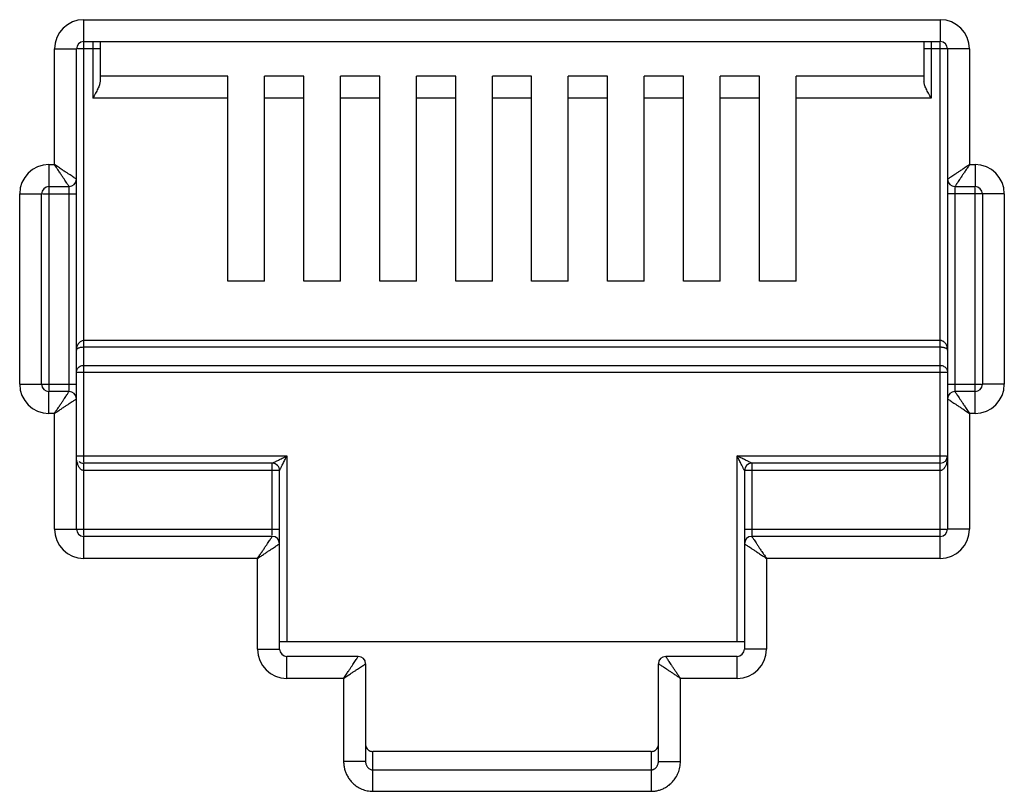
# Model space of a CAD drawing. Extents: x -1233.5 to -1173.2, y 411.4 to 458.
# Drawn here: x -1223.9 to -1223.7, y 439.3 to 439.4 of the extents above; entities that cross this region are included whole.
import ezdxf

# ---------------------------------------------------------------- set-up
doc = ezdxf.new("R2010")
doc.units = 0
doc.layers.get('0').update_dxf_attribs({"linetype": 'CONTINUOUS'})

# ---------------------------------------------------------------- blocks, each defined once
blk = doc.blocks.new('G5-PACHPANNEL-24-PORTAS')
at = {"linetype": 'Continuous'}
for p, q in [((-0.015303463672808, 0.0195770587822608), (-0.015303463672808, 0.0263424736841671)), ((-0.015303463672808, 0.0263424736841671), (-0.0022125826658339, 0.0263424736841671)), ((-0.0022125826658339, 0.0263424736841671), (-0.0022125826658339, 0.0260068100685658)), ((-0.0157510151602765, 0.0241270938214484), (-0.0157510151602765, 0.0258949221966987)), ((-0.0157510151602765, 0.0258949221966987), (-0.0154153515445614, 0.0258949221966987)), ((-0.0154153515445614, 0.0239033180777142), (-0.0154153515445614, 0.0258949221966987)), ((-0.0150545131577928, 0.0258949221966987), (-0.0153999889412262, 0.0258949221966987)), ((-0.015303463672808, 0.0260068100685658), (-0.0022125826658339, 0.0260068100685658)), ((-0.0151664010295463, 0.0260068100685658), (-0.0151664010295463, 0.025143675057052)), ((-0.0150545131577928, 0.0260068100685658), (-0.0150545131577928, 0.0253938639443732)), ((-0.0024615331808491, 0.0260068100685658), (-0.0024615331808491, 0.0253938639443732)), ((-0.0017650311783655, 0.0258949221966987), (-0.0024615331808491, 0.0258949221966987)), ((-0.0023496453090957, 0.0260068100685658), (-0.0023496453090957, 0.025143675057052)), ((-0.0022125826658339, 0.0181075263157027), (-0.0022125826658339, 0.0259914474654579)), ((-0.0021006947940805, 0.0258949221966987), (-0.0021006947940805, 0.0205561866135895)), ((-0.0017650311783655, 0.0258949221966987), (-0.0017650311783655, 0.0241270938214484)), ((-0.0130992725971737, 0.0254793386726533), (-0.0150545131577928, 0.0254793386726533)), ((-0.0130992725971737, 0.0223464782607152), (-0.0130992725971737, 0.0254793386726533)), ((-0.0125398332379518, 0.0223464782607152), (-0.0125398332379518, 0.0254793386726533)), ((-0.0119388355265073, 0.0254793386726533), (-0.0125398332379518, 0.0254793386726533)), ((-0.0119388355265073, 0.0223464782607152), (-0.0119388355265073, 0.0254793386726533)), ((-0.0113793961672855, 0.0223464782607152), (-0.0113793961672855, 0.0254793386726533)), ((-0.0107783984553862, 0.0254793386726533), (-0.0113793961672855, 0.0254793386726533)), ((-0.0107783984553862, 0.0223464782607152), (-0.0107783984553862, 0.0254793386726533)), ((-0.0102189590961643, 0.0223464782607152), (-0.0102189590961643, 0.0254793386726533)), ((-0.0096179613842651, 0.0254793386726533), (-0.0102189590961643, 0.0254793386726533)), ((-0.0096179613842651, 0.0223464782607152), (-0.0096179613842651, 0.0254793386726533)), ((-0.0090585220250432, 0.0223464782607152), (-0.0090585220250432, 0.0254793386726533)), ((-0.0084575243135987, 0.0254793386726533), (-0.0090585220250432, 0.0254793386726533)), ((-0.0084575243135987, 0.0223464782607152), (-0.0084575243135987, 0.0254793386726533)), ((-0.0078980849543768, 0.0223464782607152), (-0.0078980849543768, 0.0254793386726533)), ((-0.0072970872424776, 0.0254793386726533), (-0.0078980849543768, 0.0254793386726533)), ((-0.0072970872424776, 0.0223464782607152), (-0.0072970872424776, 0.0254793386726533)), ((-0.0067376478832557, 0.0223464782607152), (-0.0067376478832557, 0.0254793386726533)), ((-0.0061366501718112, 0.0254793386726533), (-0.0067376478832557, 0.0254793386726533)), ((-0.0061366501718112, 0.0223464782607152), (-0.0061366501718112, 0.0254793386726533)), ((-0.0055772108125893, 0.0223464782607152), (-0.0055772108125893, 0.0254793386726533)), ((-0.0049762131006901, 0.0254793386726533), (-0.0055772108125893, 0.0254793386726533)), ((-0.0049762131006901, 0.0223464782607152), (-0.0049762131006901, 0.0254793386726533)), ((-0.0044167737414682, 0.0223464782607152), (-0.0044167737414682, 0.0254793386726533)), ((-0.0024615331808491, 0.0254793386726533), (-0.0044167737414682, 0.0254793386726533)), ((-0.0130992725971737, 0.025143675057052), (-0.0151664010295463, 0.025143675057052)), ((-0.0119388355265073, 0.025143675057052), (-0.0125398332379518, 0.025143675057052)), ((-0.0107783984553862, 0.025143675057052), (-0.0113793961672855, 0.025143675057052)), ((-0.0096179613842651, 0.025143675057052), (-0.0102189590961643, 0.025143675057052)), ((-0.0084575243135987, 0.025143675057052), (-0.0090585220250432, 0.025143675057052)), ((-0.0072970872424776, 0.025143675057052), (-0.0078980849543768, 0.025143675057052)), ((-0.0061366501718112, 0.025143675057052), (-0.0067376478832557, 0.025143675057052)), ((-0.0049762131006901, 0.025143675057052), (-0.0055772108125893, 0.025143675057052)), ((-0.0023496453090957, 0.025143675057052), (-0.0044167737414682, 0.025143675057052)), ((-0.0158349310640915, 0.0241270938214484), (-0.0158349310640915, 0.0206735599264221)), ((-0.0158349310640915, 0.0241270938214484), (-0.0157510151602765, 0.0241270938214484)), ((-0.0017650311783655, 0.0241270938214484), (-0.0016811152745504, 0.0241270938214484)), ((-0.0016811152745504, 0.0241270938214484), (-0.0016811152745504, 0.0237914302058471)), ((-0.0158349310640915, 0.0237914302058471), (-0.0155272394163149, 0.0237914302058471)), ((-0.0155272394163149, 0.0206748855215437), (-0.0155272394163149, 0.0237866737811601)), ((-0.0154153515445614, 0.0185550778031711), (-0.0154153515445614, 0.0238938133861666)), ((-0.0019888069223271, 0.0237914302058471), (-0.0016811152745504, 0.0237914302058471)), ((-0.01628248255156, 0.0207704576657761), (-0.01628248255156, 0.02367954233398)), ((-0.01628248255156, 0.02367954233398), (-0.0159468189358449, 0.02367954233398)), ((-0.0159468189358449, 0.0207704576657761), (-0.0159468189358449, 0.02367954233398)), ((-0.0159318288033319, 0.02367954233398), (-0.0154153515445614, 0.02367954233398)), ((-0.0012335637870819, 0.02367954233398), (-0.0021006947940805, 0.02367954233398)), ((-0.0019888069223271, 0.023775114478326), (-0.0019888069223271, 0.0206633262187097)), ((-0.0016811152745504, 0.0203229061784214), (-0.0016811152745504, 0.0237764400734477)), ((-0.001569227402797, 0.02367954233398), (-0.001569227402797, 0.0207704576657761)), ((-0.0012335637870819, 0.02367954233398), (-0.0012335637870819, 0.0207704576657761)), ((-0.0125398332379518, 0.0223464782607152), (-0.0130992725971737, 0.0223464782607152)), ((-0.0113793961672855, 0.0223464782607152), (-0.0119388355265073, 0.0223464782607152)), ((-0.0102189590961643, 0.0223464782607152), (-0.0107783984553862, 0.0223464782607152)), ((-0.0090585220250432, 0.0223464782607152), (-0.0096179613842651, 0.0223464782607152)), ((-0.0078980849543768, 0.0223464782607152), (-0.0084575243135987, 0.0223464782607152)), ((-0.0067376478832557, 0.0223464782607152), (-0.0072970872424776, 0.0223464782607152)), ((-0.0055772108125893, 0.0223464782607152), (-0.0061366501718112, 0.0223464782607152)), ((-0.0044167737414682, 0.0223464782607152), (-0.0049762131006901, 0.0223464782607152)), ((-0.0022125826658339, 0.0214372418195126), (-0.015303463672808, 0.0214372418195126)), ((-0.0022125826658339, 0.0213344006381249), (-0.015303463672808, 0.0213344006381249)), ((-0.0154153515445614, 0.0209540213382979), (-0.0021006947940805, 0.0209540213382979)), ((-0.015303463672808, 0.021056862519572), (-0.0022125826658339, 0.021056862519572)), ((-0.01628248255156, 0.0207704576657761), (-0.0154153515445614, 0.0207704576657761)), ((-0.0021006947940805, 0.0207704576657761), (-0.00158421753531, 0.0207704576657761)), ((-0.0012335637870819, 0.0207704576657761), (-0.001569227402797, 0.0207704576657761)), ((-0.0158349310640915, 0.0203229061784214), (-0.0158349310640915, 0.0206585697940227)), ((-0.0155272394163149, 0.0206585697940227), (-0.0158349310640915, 0.0206585697940227)), ((-0.0016811152745504, 0.0206585697940227), (-0.0019888069223271, 0.0206585697940227)), ((-0.0021006947940805, 0.0205466819221556), (-0.0021006947940805, 0.0185550778031711)), ((-0.0157510151602765, 0.0203229061784214), (-0.0158349310640915, 0.0203229061784214)), ((-0.0157510151602765, 0.0185550778031711), (-0.0157510151602765, 0.0203229061784214)), ((-0.0017650311783655, 0.0203229061784214), (-0.0017650311783655, 0.0185550778031711)), ((-0.0016811152745504, 0.0203229061784214), (-0.0017650311783655, 0.0203229061784214)), ((-0.0154153515445614, 0.0196739565216149), (-0.012198575228922, 0.0196739565216149)), ((-0.012198575228922, 0.0196739565216149), (-0.012198575228922, 0.0168320045765995)), ((-0.0053174711097199, 0.0168320045765995), (-0.0053174711097199, 0.0196739565216149)), ((-0.0053174711097199, 0.0196739565216149), (-0.0021149789686206, 0.0196739565216149)), ((-0.015303463672808, 0.0184585525345256), (-0.0153034636700795, 0.0195620686498614)), ((-0.0124223509724288, 0.0195620686498614), (-0.015303463672808, 0.0195620686498614)), ((-0.0123104631006754, 0.0194501807779943), (-0.015303463672808, 0.0194501807779943)), ((-0.0124223509724288, 0.0184595056588251), (-0.0124223509724288, 0.0195620686498614)), ((-0.0123104631006754, 0.0167201167047324), (-0.0123104631006754, 0.0194501807779943)), ((-0.0052055832379665, 0.0194501807779943), (-0.0052055832379665, 0.0183408067509845)), ((-0.0022125826658339, 0.0194501807779943), (-0.0052055832379665, 0.0194501807779943)), ((-0.0050936953662131, 0.0195620686498614), (-0.0050936953662131, 0.018447946355991)), ((-0.0022125826658339, 0.0195620686498614), (-0.0050936953662131, 0.0195620686498614)), ((-0.0157510151602765, 0.0185550778031711), (-0.0123104631006754, 0.0185550778031711)), ((-0.0052055832379665, 0.0185550778031711), (-0.0021160573974157, 0.0185550778031711)), ((-0.0017650311783655, 0.0185550778031711), (-0.0021006947940805, 0.0185550778031711)), ((-0.015303463672808, 0.0181075263157027), (-0.015303463672808, 0.018443189931304)), ((-0.0124223509724288, 0.018443189931304), (-0.015303463672808, 0.018443189931304)), ((-0.0022125826658339, 0.018443189931304), (-0.0050936953662131, 0.018443189931304)), ((-0.0052055832379665, 0.0183313020594369), (-0.0052055832379665, 0.0167201167047324)), ((-0.0126461267163904, 0.0181075263157027), (-0.015303463672808, 0.0181075263157027)), ((-0.0126461267163904, 0.0167201167047324), (-0.0126461267163904, 0.0181075263157027)), ((-0.0048699196222515, 0.0181075263157027), (-0.0048699196222515, 0.0167201167047324)), ((-0.0022125826658339, 0.0181075263157027), (-0.0048699196222515, 0.0181075263157027)), ((-0.0126461267163904, 0.0167201167047324), (-0.0123104631006754, 0.0167201167047324)), ((-0.0052055832379665, 0.0168320045765995), (-0.0123104631006754, 0.0168320045765995)), ((-0.0048699196222515, 0.0167201167047324), (-0.0052055832379665, 0.0167201167047324)), ((-0.012198575228922, 0.0162725652173776), (-0.012198575228922, 0.0166082288328653)), ((-0.0111076684784166, 0.0166082288328653), (-0.012198575228922, 0.0166082288328653)), ((-0.0053174711097199, 0.0166082288328653), (-0.0064083778602253, 0.0166082288328653)), ((-0.0053174711097199, 0.0162725652173776), (-0.0053174711097199, 0.0166082288328653)), ((-0.0109957806062084, 0.0164963409609982), (-0.0109957806062084, 0.0150037579006721)), ((-0.0065202657324335, 0.0150037579006721), (-0.0065202657324335, 0.0164963409609982)), ((-0.0113314442219235, 0.0162725652173776), (-0.012198575228922, 0.0162725652173776)), ((-0.0113314442219235, 0.0162725652173776), (-0.0113314442219235, 0.0150037579006721)), ((-0.0061846021167185, 0.0150037579006721), (-0.0061846021167185, 0.0162725652173776)), ((-0.0053174711097199, 0.0162725652173776), (-0.0061846021167185, 0.0162725652173776)), ((-0.010883892734455, 0.0145462078468199), (-0.010883892734455, 0.0151536864988202)), ((-0.0066321536028227, 0.0151536864988202), (-0.010883892741731, 0.0151536864988202)), ((-0.0066321536041869, 0.0151536864988202), (-0.0066321536041869, 0.0145462078468199)), ((-0.0109957806062084, 0.0150037579006721), (-0.0113314442219235, 0.0150037579006721)), ((-0.0065202657324335, 0.0150037579006721), (-0.0061846021167185, 0.0150037579006721)), ((-0.010883892734455, 0.0148745364070919), (-0.0066321536041869, 0.0148745364070919)), ((-0.010883892734455, 0.0145462078468199), (-0.0066321536041869, 0.0145462078468199))]:
    blk.add_line(p, q, dxfattribs=at)
for centre, radius, start, end in [((-0.015303463672808, 0.0258949221966987), 0.0004475501207399, 90, 180), ((-0.0022125826658339, 0.0258949221966987), 0.0004475501207399, 0, 90), ((-0.015303463672808, 0.0258949221966987), 0.0001118878718532, 90, 180), ((-0.0022125826658339, 0.0258949221966987), 0.0001118878718532, 0, 90), ((-0.0158349310640915, 0.02367954233398), 0.0004475501207399, 90, 180), ((-0.0016811152745504, 0.02367954233398), 0.0004475501207399, 0, 90), ((-0.0158349310640915, 0.02367954233398), 0.0001118878718532, 90, 180), ((-0.0155272394667918, 0.0239033181283048), 0.0001118878466412, 270.0000258791017, 359.9999741207222), ((-0.0019888069223271, 0.0239033180777142), 0.0001118878718532, 180, 270), ((-0.0016811152745504, 0.02367954233398), 0.0001118878718532, 0, 90), ((-0.0158349310640915, 0.0207704576657761), 0.0004475501207399, 180, 270), ((-0.0158349310640915, 0.0207704576657761), 0.0001118878718532, 180, 270), ((-0.0016811152745504, 0.0207704576657761), 0.0004475501207399, 270, 0), ((-0.0016811152745504, 0.0207704576657761), 0.0001118878718532, 270, 0), ((-0.0155272394163149, 0.0205466819221556), 0.0001118878718532, 0, 90), ((-0.0019888068713954, 0.020546681871565), 0.0001118878466412, 90.00002587910171, 179.9999741207224), ((-0.015303463672808, 0.0196739565216149), 0.0001118878718532, 229.1907800447636, 270), ((-0.0022125826658339, 0.0196739565216149), 0.0001118878718532, 270, 0), ((-0.0124223480593173, 0.0194501836915606), 0.0001118864150731, 359.9985080728926, 90.00149198685178), ((-0.0050936953662131, 0.0194501807779943), 0.0001118878718532, 90, 180), ((-0.015303463672808, 0.0185550778031711), 0.0004475501207399, 180, 270), ((-0.015303463672808, 0.0185550778031711), 0.0001118878718532, 180, 270), ((-0.0022125826658339, 0.0185550778031711), 0.0004475506722725, 270, 0), ((-0.0022125826658339, 0.0185550778031711), 0.0001118878718532, 270.0000000060708, 0), ((-0.0124223509724288, 0.0183313020594369), 0.0001118878718532, 0, 90), ((-0.0050936953157361, 0.0183313020088463), 0.0001118878466412, 90.00002587910171, 179.9999741207224), ((-0.012198575228922, 0.0167201167047324), 0.0004475506722725, 180, 270), ((-0.012198575228922, 0.0167201167047324), 0.0001118878718532, 180.0000000052305, 270), ((-0.0053174711097199, 0.0167201167047324), 0.0004475501207399, 270, 0), ((-0.0053174711097199, 0.0167201167047324), 0.0001118878718532, 270, 0), ((-0.0111076684784166, 0.0164963409609982), 0.0001118878718532, 0, 90), ((-0.0064083778602253, 0.0164963409609982), 0.0001118878718532, 90, 180)]:
    blk.add_arc(centre, radius, start, end, dxfattribs=at)
for points, start_tangent, end_tangent in [([(-0.0150638111931585, 0.0253452044175902), (-0.015088433481651, 0.0252859382237603), (-0.0151242643969454, 0.0252175817562375), (-0.0151664010295463, 0.025143675057052)], (-0.3127483869805016, -0.9498360102886678), (-0.4999999999009681, -0.8660254038416146)), ([(-0.0150545131577928, 0.0253938639443732), (-0.0150638111931585, 0.0253452044175902)], (0, -1), (-0.3127483874394307, -0.9498360101375584)), ([(-0.0023496453090957, 0.025143675057052), (-0.002391938151959, 0.0252178631393463), (-0.0024276187064061, 0.0252859503684704), (-0.0024522226312911, 0.0253451661346844), (-0.0024615331808491, 0.0253938639443732)], (-0.4999999999780652, 0.8660254037971029), (0, 1)), ([(-0.0154570760714705, 0.0239311344689668), (-0.0154823622183358, 0.0239479926166268), (-0.0155132658410366, 0.0239685956908034), (-0.0155487339116007, 0.0239922408668463), (-0.0155887130613337, 0.0240188941211272), (-0.0156347839761111, 0.0240496063394176), (-0.0156885352994323, 0.0240854410179736), (-0.0157510151602765, 0.0241270938214484)], (-0.8320462200313155, 0.5547063076363923), (-0.8315181036549324, 0.555497653725113)), ([(-0.0155550560825759, 0.0238331546912605), (-0.0155719132171726, 0.0238584410602698), (-0.0155925157264392, 0.0238893449345596), (-0.0156161611912467, 0.0239248130023953), (-0.0156428146724466, 0.0239647921249571), (-0.0156735273735649, 0.0240108628165672), (-0.0157093622929097, 0.0240646140010767), (-0.0157510151602765, 0.0241270938214484)], (-0.5546861911802456, 0.83205963086425), (-0.5554976536989562, 0.8315181036724064)), ([(-0.0017650311783655, 0.0241270938214484), (-0.001817137087528, 0.0240923569809866), (-0.0018668315237846, 0.0240592264378847), (-0.0019129768220409, 0.0240284639619404), (-0.0019546929806893, 0.0240006529372749), (-0.0019913518008252, 0.0239762140234916), (-0.002022805697834, 0.0239552448541645), (-0.0020499846714301, 0.0239371257533776), (-0.0020722003341689, 0.0239223150279031), (-0.0020882813446406, 0.023911593393791), (-0.0020976971782147, 0.0239053162382561)], (-0.8317532505691287, -0.5551455036003518), (-0.832073907113487, -0.5546647754282726)), ([(-0.0017650311783655, 0.0241270938214484), (-0.0017997680201916, 0.0240749879130817), (-0.0018328985584049, 0.0240252934742102), (-0.0018636611071088, 0.023979148215517), (-0.0018914722199952, 0.0239374320913157), (-0.0019159113403475, 0.0239007733320023), (-0.0019368806642888, 0.0238693194469306), (-0.0019550000888557, 0.0238421404884548), (-0.0019698107885233, 0.0238199247544344), (-0.0019805316137536, 0.0238038436556281), (-0.0019868085105372, 0.0237944280171405)], (-0.5551455036782454, -0.8317532505171393), (-0.5546789237021199, -0.8320644756271344)), ([(-0.0154153515445614, 0.0239033180777142), (-0.0154250130308356, 0.0239097605424377), (-0.0154380062772361, 0.023918421811004), (-0.0154570760714705, 0.0239311344689668)], (-0.8319234000993944, 0.5548904904276726), (-0.8320462195488539, 0.554706308360073)), ([(-0.0155272394163149, 0.0237914302058471), (-0.0155336812563292, 0.0238010917159954), (-0.0155423433734541, 0.023814084919195), (-0.0155550560825759, 0.0238331546912605)], (-0.554784006488717, 0.8319944147314495), (-0.5546861903424155, 0.832059631422783)), ([(-0.0020976971782147, 0.0239053162382561), (-0.0021006947940805, 0.0239033180777142)], (-0.8320739167662683, -0.5546647609477648), (-0.8320911739451283, -0.5546388719181321)), ([(-0.0019868085105372, 0.0237944280171405), (-0.0019888069223271, 0.0237914302058471)], (-0.5546789254933966, -0.8320644744330159), (-0.5546717205002503, -0.8320692774506774)), ([(-0.015303463672808, 0.0214372418195126), (-0.0153258788359381, 0.0214342369657743), (-0.0153479659725235, 0.0214250667581837), (-0.0153685616533039, 0.0214097050868531), (-0.0153869823161586, 0.0213878826095879), (-0.0154019083774983, 0.0213598129334969), (-0.0154117560773557, 0.0213267881813408), (-0.0154153515445614, 0.0212896849538993)], (-0.9999998832334076, 0.0004832526994269), (-0.0004430390205974001, -0.9999999018582084)), ([(-0.0021006947940805, 0.0212896849538993), (-0.0021030561842963, 0.0213198390758862), (-0.0021093206601108, 0.0213464986163672), (-0.0021185527925809, 0.0213696584906984), (-0.0021303311837073, 0.0213897215306815), (-0.0021444550875458, 0.0214067364657922), (-0.0021605755041492, 0.021420330551905), (-0.0021780464467156, 0.0214300347682865), (-0.0021958350612294, 0.0214355804027946), (-0.0022125826658339, 0.0214372418195126)], (-0.0002678594026502001, 0.9999999641256696), (-0.9999999714621858, -0.0002389050604256)), ([(-0.015303463672808, 0.0213344006381249), (-0.0153258814011679, 0.0213334950274202), (-0.015347967696016, 0.0213307099501208), (-0.0153685585505628, 0.021326053648977), (-0.015386978514016, 0.0213194440545976), (-0.0154019076062468, 0.0213109371990186), (-0.0154117560068699, 0.0213009309392192), (-0.0154153515445614, 0.0212896849538993)], (-0.9999999994442911, -3.333793637830001e-05), (-0.001481194231814199, -0.9999989030312222)), ([(-0.0021006947940805, 0.0212896849538993), (-0.0021030562088527, 0.021298823811776), (-0.0021093208997627, 0.0213069021077672), (-0.0021185536043049, 0.021313921002502), (-0.0021303321705091, 0.0213199995660034), (-0.0021444552326102, 0.0213251554172302), (-0.0021605744768749, 0.0213292762697393), (-0.002178047112011, 0.0213322187778431), (-0.0021958357779113, 0.0213338980491926), (-0.0022125826658339, 0.0213344006381249)], (-0.0008920384876682, 0.9999996021335891), (-0.9999999998828576, 1.53063684833e-05)), ([(-0.0154153515445614, 0.0209540213382979), (-0.0154001870405409, 0.0210057185357755), (-0.015358816582193, 0.0210433958518479), (-0.015303463672808, 0.021056862519572)], (0, 1), (1, 0)), ([(-0.0022125826658339, 0.021056862519572), (-0.0021564361627497, 0.0210429766581228), (-0.0021154180794838, 0.0210050147475158), (-0.0021006947940805, 0.0209540213382979)], (1, 0), (0, -1)), ([(-0.0157510151602765, 0.0203229061784214), (-0.0157162783184504, 0.0203750120867881), (-0.0156831477802371, 0.0204247065257732), (-0.0156523852315331, 0.0204708517842391), (-0.0156245741186467, 0.0205125679085541), (-0.0156001349982944, 0.0205492266677538), (-0.0155791656743531, 0.0205806805529392), (-0.0155610462497862, 0.020607859511415), (-0.0155462355501186, 0.0206300752453217), (-0.0155355147248884, 0.0206461563442417), (-0.0155292378281047, 0.0206555719826156)], (0.5551455036782454, 0.8317532505171393), (0.5546789237021199, 0.8320644756271344)), ([(-0.0155292378281047, 0.0206555719826156), (-0.0155272394163149, 0.0206585697940227)], (0.5546789254933966, 0.8320644744330159), (0.5546717205002503, 0.8320692774506774)), ([(-0.0019888069223271, 0.0206585697940227), (-0.0019823650823128, 0.0206489082838743), (-0.0019737029651878, 0.0206359150806748), (-0.001960990256066, 0.020616845308723)], (0.554784006488717, -0.8319944147314495), (0.5546861903424155, -0.832059631422783)), ([(-0.0157510151602765, 0.0203229061784214), (-0.015698909251114, 0.0203576430188832), (-0.0156492148144025, 0.0203907735618714), (-0.015603069516601, 0.0204215360379294), (-0.0155613533579526, 0.0204493470625948), (-0.0155246945378167, 0.0204737859762645), (-0.0154932406408079, 0.0204947551457053), (-0.0154660616672118, 0.0205128742464922), (-0.015443846004473, 0.0205276849720804), (-0.0154277649940014, 0.0205384066060788), (-0.0154183491604272, 0.0205446837615)], (0.8317532505691287, 0.5551455036003518), (0.832073907113487, 0.5546647754282726)), ([(-0.0154183491604272, 0.0205446837615), (-0.0154153515445614, 0.0205466819221556)], (0.8320739167662683, 0.5546647609477648), (0.8320911739451283, 0.5546388719181321)), ([(-0.0021006947940805, 0.0205466819221556), (-0.0020910333078064, 0.0205402394574321), (-0.0020780400614058, 0.0205315781888658), (-0.0020589702671714, 0.020518865530903)], (0.8319234000993944, -0.5548904904276726), (0.8320462195488539, -0.554706308360073)), ([(-0.0020589702671714, 0.020518865530903), (-0.0020336841203061, 0.0205020073832429), (-0.0020027804976053, 0.0204814043090664), (-0.0019673124270412, 0.0204577591329098), (-0.0019273332773082, 0.0204311058787425), (-0.0018812623625308, 0.0204003936604522), (-0.0018275110392096, 0.0203645589817825), (-0.0017650311783655, 0.0203229061784214)], (0.8320462200313155, -0.5547063076363923), (0.8315181036549324, -0.555497653725113)), ([(-0.001960990256066, 0.020616845308723), (-0.0019441331214694, 0.0205915589396), (-0.0019235306122027, 0.0205606550651965), (-0.0018998851473953, 0.0205251869974745), (-0.0018732316661954, 0.0204852078749127), (-0.001842518965077, 0.0204391371833026), (-0.0018066840457323, 0.0203853859986794), (-0.0017650311783655, 0.0203229061784214)], (0.5546861911802456, -0.83205963086425), (0.5554976536989562, -0.8315181036724064)), ([(-0.015303463672808, 0.0194501807779943), (-0.0153226442430423, 0.0194534911609026), (-0.0153386989950377, 0.0194615652950461), (-0.0153525706205073, 0.0194728854636424), (-0.0153651080718191, 0.0194872080014648), (-0.0153765846462193, 0.0195045803172889), (-0.0153870209915112, 0.0195251353474078), (-0.0153962346839762, 0.0195488591033382), (-0.0154039785302302, 0.0195756591814416), (-0.0154099793894602, 0.0196054501823255), (-0.0154139145802219, 0.0196382084377547)], (-0.9999999891679152, 0.0001471875315402), (-0.0806342330797339, 0.9967437586740351)), ([(-0.0124223509724288, 0.0195620686498614), (-0.0124115933840585, 0.0195674476062777), (-0.0124006818559792, 0.0195729038786112), (-0.0123868446944471, 0.019579822583296), (-0.0123700273543364, 0.0195882306509248)], (-0.9801580591642312, -0.1982175044122176), (0.8936198915532312, 0.4488245641900538)), ([(-0.0123700273543364, 0.0195882306509248), (-0.0123500900995168, 0.0195981987387768), (-0.0123269594478188, 0.0196097637467574), (-0.0123005307536914, 0.0196229778518955), (-0.0122705205030798, 0.0196379832885896), (-0.0122366236491871, 0.0196549317340669)], (0.8936198914804018, 0.4488245643350587), (0.8943687631304088, 0.4473304321601458)), ([(-0.0122843002623085, 0.019502503382455), (-0.0122743315469052, 0.0195224402993972), (-0.0122627667465167, 0.0195455713658248), (-0.0122495531081768, 0.0195720004979876), (-0.0122345481772754, 0.0196020110890913), (-0.0122175999586034, 0.0196359080697448)], (0.4472583506702143, 0.8944048120150961), (0.4473304901348505, 0.8943687341335869)), ([(-0.0122366236491871, 0.0196549317340669), (-0.012198575228922, 0.0196739565216149)], (0.8943687634646503, 0.4473304314918811), (0.8946505509257191, 0.4467665964777443)), ([(-0.0122175999586034, 0.0196359080697448), (-0.012198575228922, 0.0196739565216149)], (0.4473304917763416, 0.8943687333125732), (0.4467665950970573, 0.8946505516152004)), ([(-0.0052797872749579, 0.0196551141336841), (-0.0053174711097199, 0.0196739565216149)], (-0.8943713828252388, 0.4473251944427794), (-0.8946393064301018, 0.4467891128824274)), ([(-0.0052986286732448, 0.0196362727131145), (-0.0053174711097199, 0.0196739565216149)], (-0.4473245402893129, 0.894371710003707), (-0.4467891128622603, 0.8946393064401735)), ([(-0.0052313820292511, 0.0195017785719074), (-0.0052414779238461, 0.01952197129458), (-0.0052531636351887, 0.019545343110849), (-0.00526651161681, 0.0195720393868442), (-0.0052816382990386, 0.0196022919889174), (-0.0052986286732448, 0.0196362727131145)], (-0.4488850763364795, 0.8935894964928769), (-0.4473245416559327, 0.8943717093201853)), ([(-0.0051452914112815, 0.019587868870417), (-0.0051654842927746, 0.019597965048888), (-0.0051888567350034, 0.0196096503383387), (-0.0052155535040583, 0.0196229977758549), (-0.005245806439233999, 0.0196381239585435), (-0.0052797872749579, 0.0196551141336841)], (-0.8944173101270546, 0.447233356699927), (-0.8943713828264002, 0.4473251944404569)), ([(-0.0050936953662131, 0.0195620686498614), (-0.0051039705872427, 0.0195672032442644), (-0.0051145420284229, 0.0195724905782981), (-0.0051283082143527, 0.0195793759642129), (-0.0051452914112815, 0.019587868870417)], (-0.8946703384460883, 0.4467269697530717), (-0.8944173098650852, 0.4472333572238369)), ([(-0.0021006947940805, 0.0196739565216149), (-0.0021021074057899, 0.0196385106427215), (-0.0021060089993625, 0.0196058115270717), (-0.0021119413950146, 0.0195761777748658), (-0.002119556335856, 0.0195496196331533), (-0.0021287359049893, 0.019525787885641), (-0.0021395611156549, 0.0195044092378112), (-0.0021519347869798, 0.0194859080747847), (-0.0021655959362761, 0.0194708693862822), (-0.002180238829169, 0.0194597329824546), (-0.002195787979872, 0.0194527148568113), (-0.0021960644494357, 0.0194526319354509)], (-3.95965742375e-05, -0.9999999992160556), (-0.9585273490520942, -0.2850005633663993)), ([(-0.0123104631006754, 0.0194501807779943), (-0.012305085148455, 0.0194609435689017), (-0.0122996291256641, 0.0194718532429761), (-0.0122927097190768, 0.0194856879886629), (-0.0122843002623085, 0.019502503382455)], (0.4467214761394491, 0.8946730814972539), (0.4472583507482852, 0.8944048119760559)), ([(-0.0052055832379665, 0.0194501807779943), (-0.0052107187652837, 0.0194604511724492), (-0.0052160060054121, 0.0194710251171273), (-0.005222890359164001, 0.0194847939682177), (-0.0052313820292511, 0.0195017785719074)], (0.195769220934557, -0.980649994715075), (-0.4488850759981693, 0.8935894966628233)), ([(-0.0021960644494357, 0.0194526319354509), (-0.0022125826658339, 0.0194501807779943)], (-0.9585273475676094, -0.2850005683590887), (-0.9999999037755236, -0.000438690031372)), ([(-0.0126461267163904, 0.0181075263157027), (-0.0126113898745644, 0.0181596322240694), (-0.0125782593363511, 0.0182093266630545), (-0.0125474967876471, 0.0182554719216341), (-0.0125196856747607, 0.0182971880458354), (-0.0124952465544084, 0.0183338468051488), (-0.0124742772304671, 0.0183653006902205), (-0.0124561578059002, 0.0183924796486963), (-0.0124413471062326, 0.018414695382603), (-0.0124306262810023, 0.018430776481523), (-0.0124243493842187, 0.0184401921200106)], (0.5551455036782454, 0.8317532505171393), (0.5546789237021199, 0.8320644756271344)), ([(-0.0124243493842187, 0.0184401921200106), (-0.0124223509724288, 0.018443189931304)], (0.5546789254933966, 0.8320644744330159), (0.5546717205002503, 0.8320692774506774)), ([(-0.0050936953662131, 0.018443189931304), (-0.0050872535266535, 0.0184335284211557), (-0.0050785914090739, 0.0184205352179561), (-0.005065878699951999, 0.018401465446118)], (0.554784006488717, -0.8319944147314495), (0.5546861903424155, -0.832059631422783)), ([(-0.005065878699951999, 0.018401465446118), (-0.0050490215653554, 0.0183761790768813), (-0.0050284190560888, 0.0183452752025915), (-0.0050047735912813, 0.0183098071347558), (-0.0049781201100814, 0.018269828012194), (-0.0049474074094178, 0.0182237573205839), (-0.004911572490073, 0.0181700061360743), (-0.0048699196222515, 0.0181075263157027)], (0.5546861911802456, -0.83205963086425), (0.5554976536989562, -0.8315181036724064)), ([(-0.0126461267163904, 0.0181075263157027), (-0.0125940208072279, 0.0181422631561645), (-0.0125443263705165, 0.0181753936992664), (-0.012498181072715, 0.0182061561752107), (-0.0124564649140666, 0.0182339671998761), (-0.0124198060939307, 0.0182584061136595), (-0.0123883521969219, 0.0182793752829866), (-0.0123611732233258, 0.0182974943837735), (-0.012338957560587, 0.0183123051093617), (-0.0123228765501153, 0.0183230267433601), (-0.0123134607165412, 0.0183293038987813)], (0.8317532505691287, 0.5551455036003518), (0.832073907113487, 0.5546647754282726)), ([(-0.0123134607165412, 0.0183293038987813), (-0.0123104631006754, 0.0183313020594369)], (0.8320739167662683, 0.5546647609477648), (0.8320911739451283, 0.5546388719181321)), ([(-0.0052055832379665, 0.0183313020594369), (-0.0051959217516924, 0.0183248595947134), (-0.0051829285052918, 0.0183161983261471), (-0.0051638587110574, 0.018303485668298)], (0.8319234000993944, -0.5548904904276726), (0.8320462195488539, -0.554706308360073)), ([(-0.0051638587110574, 0.018303485668298), (-0.0051385725641921, 0.0182866275205242), (-0.005107668941946, 0.0182660244463477), (-0.0050722008709272, 0.0182423792701911), (-0.0050322217211942, 0.0182157260160239), (-0.0049861508064168, 0.0181850137977335), (-0.0049323994830957, 0.0181491791191775), (-0.0048699196222515, 0.0181075263157027)], (0.8320462200313155, -0.5547063076363923), (0.8315181036549324, -0.555497653725113)), ([(-0.0113314442219235, 0.0162725652173776), (-0.0112881781333272, 0.0163374647917181), (-0.011253942005169, 0.0163888177822855), (-0.0112261580375162, 0.0164304953815417), (-0.0112024463687703, 0.0164660619695951), (-0.0111807666207824, 0.0164985817283423), (-0.0111598620942459, 0.0165299381346813), (-0.0111402904653915, 0.0165592951326517), (-0.011123637925266, 0.0165842743090252), (-0.0111120080550791, 0.0166017194263759)], (0.5555352412502504, 0.831492991990327), (0.5546960614316526, 0.8320530508520548)), ([(-0.0111120080550791, 0.0166017194263759), (-0.0111076684784166, 0.0166082288328653)], (0.5546960640854881, 0.8320530490828503), (0.5546996461541709, 0.8320506610516201)), ([(-0.0064067035536937, 0.0166057176940058), (-0.0064083778602253, 0.0166082288328653)], (-0.5547375641329643, 0.8320253811872721), (-0.5547617568635852, 0.832009250622629)), ([(-0.0061846021167185, 0.0162725652173776), (-0.0062170666774364, 0.0163212625735696), (-0.0062475234667545, 0.01636694691922), (-0.0062761927338215, 0.0164099524439507), (-0.0063025620947883, 0.0164495062823562), (-0.0063262073940678, 0.0164849746911386), (-0.0063468107218796, 0.0165158794696936), (-0.0063646577168583, 0.016542649563462), (-0.0063800305224504, 0.0165657080619894), (-0.0063924908813533, 0.0165843980831824), (-0.006401456191270001, 0.0165978468307913), (-0.0064067035536937, 0.0166057176940058)], (-0.5551225524196429, 0.83176856865062), (-0.5547375752023747, 0.8320253738069471)), ([(-0.0113314442219235, 0.0162725652173776), (-0.0112665446272331, 0.0163158312732321), (-0.0112151915714094, 0.0163500672880446), (-0.0111735138939366, 0.0163778510861903), (-0.0111379472891713, 0.0164015626686478), (-0.0111054274580056, 0.0164232421354882), (-0.0110740709619677, 0.0164441460858598), (-0.0110447140586985, 0.0164637175240614), (-0.0110197351596071, 0.0164803716874076), (-0.0110022892627058, 0.0164920023973991)], (0.8314929919775341, 0.5555352412693983), (0.8320707101072583, 0.5546695713500092)), ([(-0.0110022892627058, 0.0164920023973991), (-0.0109957806062084, 0.0164963409609982)], (0.8320707096352711, 0.5546695720580465), (0.832094485962033, 0.5546339030672215)), ([(-0.0065177547157873, 0.0164946666742481), (-0.0065202657324335, 0.0164963409609982)], (-0.8320153563494447, 0.5547525996322203), (-0.8320005633689074, 0.5547747854344328)), ([(-0.0061846021167185, 0.0162725652173776), (-0.0062332994666576, 0.0163050297878726), (-0.0062789837825221, 0.0163354866244845), (-0.006321989195385, 0.0163641560995984), (-0.0063615429435231, 0.0163905256902126), (-0.0063970112773859, 0.0164141712774608), (-0.0064279161101695, 0.0164347746421072), (-0.0064546863036412, 0.0164526215047545), (-0.0064777449256326, 0.0164679938394556), (-0.0064964350171977, 0.016480453578879), (-0.0065098837408186, 0.0164894190210134), (-0.0065177547157873, 0.0164946666742481)], (-0.8317685686153112, 0.5551225524725476), (-0.8320153464433117, 0.5547526144893923)), ([(-0.0109957806062084, 0.0152680740122833), (-0.0109805143783888, 0.0152103941227324), (-0.0109393655716303, 0.0151687350110024), (-0.0108838927485522, 0.0151536864988202)], (0, -1), (1, 0)), ([(-0.0066321536014584, 0.0151536864988202), (-0.0065766807729233, 0.0151687350075918), (-0.0065355319620721, 0.0152103941196629), (-0.0065202657324335, 0.0152680740122833)], (1, 0), (0, 1)), ([(-0.0113314442219235, 0.0150037579006721), (-0.01132721957174, 0.0149410388036131), (-0.0113158372969338, 0.0148839818599527), (-0.0112977977009905, 0.0148297049909161), (-0.011272212863787, 0.0147762797162159), (-0.0112372944404342, 0.0147230161271637), (-0.0111903445304051, 0.0146702988720335), (-0.0111293002360071, 0.0146211305129782), (-0.0110550601980322, 0.014580996371592), (-0.0109717168224961, 0.0145551055235274), (-0.010883892734455, 0.0145462078468199)], (-3.7424136679e-06, -0.9999999999929972), (0.9999999974054112, 7.20359481344e-05)), ([(-0.0109957806062084, 0.0150037579006721), (-0.0109947250257392, 0.0149860494518635), (-0.010991880468282, 0.0149699369712835), (-0.0109873714150126, 0.0149546081314611), (-0.01098097649583, 0.0149395202976166), (-0.0109722489432898, 0.0149244786699683), (-0.0109605168336202, 0.0149095938522805), (-0.0109452566639448, 0.0148957052613241), (-0.0109266858908086, 0.0148843626159305), (-0.0109058435909901, 0.014877048503422), (-0.010883892734455, 0.0148745364070919)], (-3.885030467200001e-06, -0.9999999999924534), (0.9999999977076802, 6.77099683388e-05)), ([(-0.0066321536041869, 0.0148745364070919), (-0.0066171055577797, 0.0148757104690276), (-0.0066032520135195, 0.0148789218573029), (-0.0065899505052585, 0.0148840812097433), (-0.006576766955276999, 0.0148914794557413), (-0.0065635472183203, 0.0149016789201824), (-0.0065504925551068, 0.0149154199430086), (-0.0065384379809075, 0.0149331622064892), (-0.0065287167681163, 0.0149544898437171), (-0.0065224385721194, 0.0149784139894109), (-0.0065202657324335, 0.0150037579006721)], (0.9999999999892796, -4.6304502622e-06), (-3.010147100660001e-05, 0.9999999995469508)), ([(-0.0066321536041869, 0.0145462078468199), (-0.0065719531467039, 0.0145503666988134), (-0.0065165299997716, 0.0145617412322281), (-0.0064633204542588, 0.014580013808768), (-0.0064105864289559, 0.0146062136108185), (-0.006357714675687, 0.014642327710817), (-0.0063055133969101, 0.01469096915514), (-0.0062573010741289, 0.0147537814890484), (-0.0062184140765567, 0.0148292963579024), (-0.0061932968574183, 0.0149140095494431), (-0.0061846021167185, 0.0150037579006721)], (0.9999999999877428, -4.9511996273e-06), (-3.937387562149999e-05, 0.999999999224849))]:
    blk.add_spline(points, degree=3, dxfattribs=dict(at, start_tangent=start_tangent, end_tangent=end_tangent))

msp = doc.modelspace()

# ---------------------------------------------------------------- block references
at = {"xscale": 12, "yscale": 12, "zscale": 12}
msp.add_blockref('G5-PACHPANNEL-24-PORTAS', (-1223.70182472477, 439.0862507207171), dxfattribs=at)

doc.saveas('drawing.dxf')
